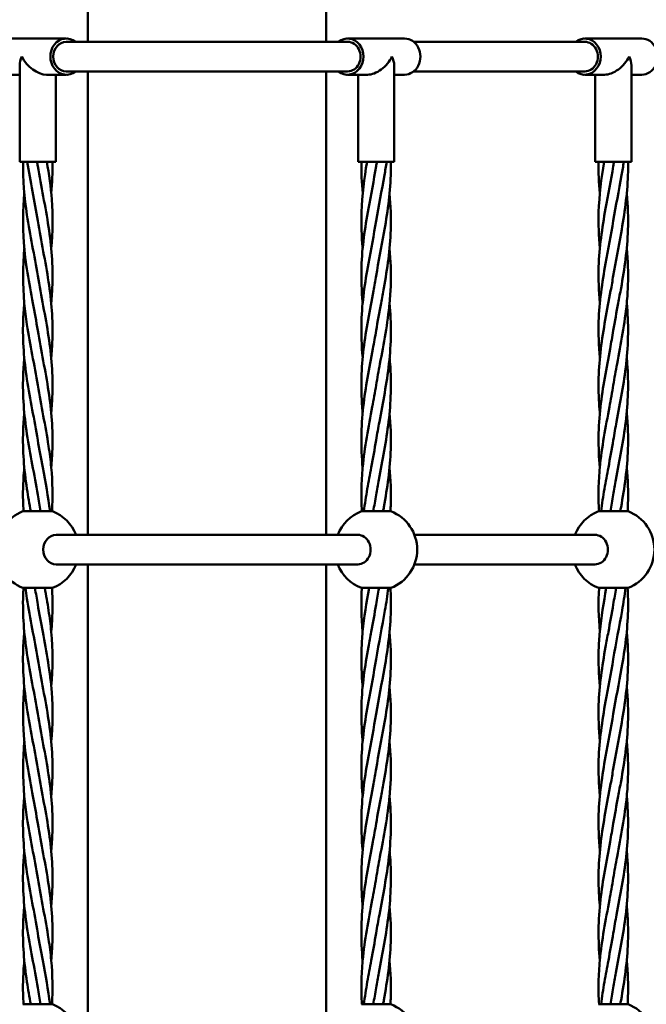
# Model space of a CAD drawing. Units: millimetres. Extents: x 3208 to 83208, y 25298 to 115298.
# Drawn here: x 63313 to 63694, y 110975 to 111574 of the extents above; entities that cross this region are included whole.
import ezdxf

# ---------------------------------------------------------------- set-up
doc = ezdxf.new("R2010")
doc.units = ezdxf.units.MM
doc.header["$LTSCALE"] = 100
doc.layers.add('Visible (ISO)', color=7, linetype='Continuous', lineweight=50)

msp = doc.modelspace()

# ---------------------------------------------------------------- linework, layer by layer
at = {"layer": 'Visible (ISO)'}
for p, q in [((63354.1, 112002.01), (63354.1, 111561.01)), ((63499.1, 112002.01), (63499.1, 111561.01)), ((63340.96, 111563.01), (63306.32, 111563.01)), ((63546.88, 111563.01), (63512.24, 111563.01)), ((63691.22, 111563.01), (63656.58, 111563.01)), ((63356.47, 111561.01), (63340.96, 111561.01)), ((63496.73, 111561.01), (63356.47, 111561.01)), ((63512.24, 111561.01), (63496.73, 111561.01)), ((63656.58, 111561.01), (63552.43, 111561.01)), ((63312.64, 111488.01), (63312.64, 111546.72)), ((63540.56, 111546.72), (63540.56, 111488.01)), ((63684.9, 111546.72), (63684.9, 111488.01)), ((63312.64, 111541.01), (63306.32, 111541.01)), ((63340.96, 111541.01), (63328.93, 111541.01)), ((63334.64, 111488.01), (63334.64, 111541.01)), ((63356.47, 111543.01), (63340.96, 111543.01)), ((63354.1, 111543.01), (63354.1, 111261.01)), ((63356.47, 111543.01), (63496.73, 111543.01)), ((63512.24, 111543.01), (63496.73, 111543.01)), ((63499.1, 111543.01), (63499.1, 111261.01)), ((63524.27, 111541.01), (63512.24, 111541.01)), ((63518.56, 111541.01), (63518.56, 111488.01)), ((63546.88, 111541.01), (63540.56, 111541.01)), ((63656.58, 111543.01), (63552.43, 111543.01)), ((63668.61, 111541.01), (63656.58, 111541.01)), ((63662.9, 111541.01), (63662.9, 111488.01)), ((63691.22, 111541.01), (63684.9, 111541.01)), ((63334.64, 111488.01), (63312.64, 111488.01)), ((63518.56, 111488.01), (63540.56, 111488.01)), ((63662.9, 111488.01), (63684.9, 111488.01)), ((63314.64, 111275.34), (63332.64, 111275.34)), ((63538.56, 111275.34), (63520.56, 111275.34)), ((63682.9, 111275.34), (63664.9, 111275.34)), ((63334.86, 111261.01), (63356.47, 111261.01)), ((63496.73, 111261.01), (63356.47, 111261.01)), ((63496.73, 111261.01), (63518.34, 111261.01)), ((63552.89, 111261.01), (63662.68, 111261.01)), ((63334.86, 111243.01), (63356.47, 111243.01)), ((63354.1, 111243.01), (63354.1, 110961.01)), ((63356.47, 111243.01), (63496.73, 111243.01)), ((63496.73, 111243.01), (63518.34, 111243.01)), ((63499.1, 111243.01), (63499.1, 110961.01)), ((63552.89, 111243.01), (63662.68, 111243.01)), ((63332.64, 111228.69), (63314.64, 111228.69)), ((63520.56, 111228.69), (63538.56, 111228.69)), ((63664.9, 111228.69), (63682.9, 111228.69)), ((63314.64, 110975.34), (63332.64, 110975.34)), ((63538.56, 110975.34), (63520.56, 110975.34)), ((63682.9, 110975.34), (63664.9, 110975.34))]:
    msp.add_line(p, q, dxfattribs=at)
for centre, start, end in [((63323.64, 111252.01), 111.1002, 248.8998), ((63323.64, 111252.01), 21.1002, 68.8998), ((63529.56, 111252.01), 111.1002, 158.8998), ((63529.56, 111252.01), 291.1002, 68.8998), ((63673.9, 111252.01), 111.1002, 158.8998), ((63673.9, 111252.01), 291.1002, 68.8998), ((63323.64, 111252.01), 291.1002, 338.8998), ((63529.56, 111252.01), 201.1002, 248.8998), ((63673.9, 111252.01), 201.1002, 248.8998), ((63323.64, 110952.01), 21.1002, 68.8998), ((63529.56, 110952.01), 291.1002, 68.8998), ((63673.9, 110952.01), 291.1002, 68.8998)]:
    msp.add_arc(centre, 25, start, end, dxfattribs=at)
for centre, major_axis, ratio, start_param, end_param in [((63340.96, 111552.01), (0, 11), 0.876648, 5.670631, 10.037333), ((63512.24, 111552.01), (0, 11), 0.876648, 2.529038, 6.89574), ((63546.88, 111552.01), (0, -11), 0.876648, 0, 3.141593), ((63656.58, 111552.01), (0, 11), 0.876648, 2.529038, 6.89574), ((63691.22, 111552.01), (0, -11), 0.876648, 0, 3.141593), ((63340.96, 111552.01), (0, -9), 0.876648, 3.141593, 6.283185), ((63512.24, 111552.01), (0, -9), 0.876648, 0, 3.141593), ((63656.58, 111552.01), (0, -9), 0.876648, 0, 3.141593), ((63323.64, 111552.01), (9.47, 9.47), 0.591877, 2.105222, 2.607167), ((63323.64, 111552.01), (9.47, -9.47), 0.591877, 4.177964, 5.74876), ((63529.56, 111552.01), (-9.47, -9.47), 0.591877, 0.534425, 2.105222), ((63529.56, 111552.01), (-9.47, 9.47), 0.591877, 3.676018, 4.177964), ((63673.9, 111552.01), (-9.47, -9.47), 0.591877, 0.534425, 2.105222), ((63673.9, 111552.01), (-9.47, 9.47), 0.591877, 3.676018, 4.177964), ((63334.86, 111252.01), (0, -9), 0.876648, 3.141593, 6.283185), ((63518.34, 111252.01), (0, -9), 0.876648, 0, 3.141593), ((63662.68, 111252.01), (0, -9), 0.876648, 0, 3.141593)]:
    msp.add_ellipse(centre, major_axis=major_axis, ratio=ratio, start_param=start_param, end_param=end_param, dxfattribs=at)
for points, knots in [([(63323.64, 111418.68), (63321.63, 111430.98), (63318.93, 111443.35), (63315.43, 111466.42), (63314.51, 111477.23), (63314.66, 111488.01)], [0, 0, 0, 0, 3.755083, 3.755083, 7.042585, 7.042585, 7.042585, 7.042585]), ([(63323.64, 111485.34), (63325.65, 111473.04), (63328.35, 111460.68), (63331.98, 111436.66), (63332.93, 111424.89), (63332.43, 111409.46), (63332.17, 111405.72), (63331.82, 111401.98)], [0, 0, 0, 0, 3.755083, 3.755083, 7.330247, 7.330247, 8.468413, 8.468413, 8.468413, 8.468413]), ([(63329.18, 111488.01), (63330.48, 111480.35), (63331.57, 111472.68), (63332.89, 111455.14), (63332.74, 111445.19), (63331.82, 111435.28)], [1.42242, 1.42242, 1.42242, 1.42242, 3.755083, 3.755083, 6.778538, 6.778538, 6.778538, 6.778538]), ([(63521.38, 111435.37), (63520.7, 111442.75), (63520.41, 111450.14), (63520.98, 111467.66), (63522.29, 111477.85), (63524.01, 111488.01)], [5.081969, 5.081969, 5.081969, 5.081969, 7.330247, 7.330247, 10.428736, 10.428736, 10.428736, 10.428736]), ([(63521.38, 111402.04), (63520.7, 111409.42), (63520.41, 111416.81), (63521.03, 111435.93), (63522.73, 111447.75), (63526.41, 111468.11), (63528.16, 111476.74), (63529.56, 111485.34)], [5.081969, 5.081969, 5.081969, 5.081969, 7.330247, 7.330247, 10.919369, 10.919369, 13.546672, 13.546672, 13.546672, 13.546672]), ([(63535.98, 111488.01), (63535.56, 111485.29), (63535.11, 111482.57), (63532.98, 111470.58), (63531.08, 111461.28), (63529.56, 111452.01)], [6.50057, 6.50057, 6.50057, 6.50057, 7.330247, 7.330247, 10.160124, 10.160124, 10.160124, 10.160124]), ([(63538.53, 111488.01), (63538.58, 111485.29), (63538.56, 111482.57), (63538.09, 111468.09), (63536.39, 111456.28), (63532.71, 111435.91), (63530.97, 111427.28), (63529.56, 111418.68)], [6.50057, 6.50057, 6.50057, 6.50057, 7.330247, 7.330247, 10.919369, 10.919369, 13.546672, 13.546672, 13.546672, 13.546672]), ([(63665.72, 111435.37), (63665.04, 111442.75), (63664.75, 111450.14), (63665.32, 111467.66), (63666.63, 111477.85), (63668.35, 111488.01)], [5.081969, 5.081969, 5.081969, 5.081969, 7.330247, 7.330247, 10.428736, 10.428736, 10.428736, 10.428736]), ([(63665.72, 111402.04), (63665.04, 111409.42), (63664.75, 111416.81), (63665.37, 111435.93), (63667.07, 111447.75), (63670.75, 111468.11), (63672.5, 111476.74), (63673.9, 111485.34)], [5.081969, 5.081969, 5.081969, 5.081969, 7.330247, 7.330247, 10.919369, 10.919369, 13.546672, 13.546672, 13.546672, 13.546672]), ([(63680.32, 111488.01), (63679.9, 111485.29), (63679.45, 111482.57), (63677.32, 111470.58), (63675.42, 111461.28), (63673.9, 111452.01)], [6.50057, 6.50057, 6.50057, 6.50057, 7.330247, 7.330247, 10.160124, 10.160124, 10.160124, 10.160124]), ([(63682.87, 111488.01), (63682.92, 111485.29), (63682.9, 111482.57), (63682.43, 111468.09), (63680.73, 111456.28), (63677.05, 111435.91), (63675.31, 111427.28), (63673.9, 111418.68)], [6.50057, 6.50057, 6.50057, 6.50057, 7.330247, 7.330247, 10.919369, 10.919369, 13.546672, 13.546672, 13.546672, 13.546672]), ([(63320.64, 111402.01), (63318.32, 111414.31), (63316.06, 111426.68), (63314.39, 111448.88), (63314.54, 111458.83), (63315.45, 111468.75)], [0, 0, 0, 0, 3.755083, 3.755083, 6.778538, 6.778538, 6.778538, 6.778538]), ([(63537.74, 111468.65), (63538.43, 111461.27), (63538.71, 111453.88), (63538.09, 111434.76), (63536.39, 111422.94), (63533.72, 111408.13), (63533.14, 111405.07), (63532.56, 111402.01)], [5.081969, 5.081969, 5.081969, 5.081969, 7.330247, 7.330247, 10.919369, 10.919369, 11.85297, 11.85297, 11.85297, 11.85297]), ([(63682.08, 111468.65), (63682.77, 111461.27), (63683.05, 111453.88), (63682.43, 111434.76), (63680.73, 111422.94), (63678.06, 111408.13), (63677.48, 111405.07), (63676.9, 111402.01)], [5.081969, 5.081969, 5.081969, 5.081969, 7.330247, 7.330247, 10.919369, 10.919369, 11.85297, 11.85297, 11.85297, 11.85297]), ([(63323.64, 111452.01), (63325.65, 111439.71), (63328.35, 111427.34), (63331.98, 111403.33), (63332.93, 111391.56), (63332.43, 111376.12), (63332.17, 111372.39), (63331.82, 111368.65)], [0, 0, 0, 0, 3.755083, 3.755083, 7.330247, 7.330247, 8.468413, 8.468413, 8.468413, 8.468413]), ([(63521.38, 111368.75), (63520.7, 111376.12), (63520.41, 111383.49), (63521.03, 111402.6), (63522.73, 111414.41), (63526.41, 111434.78), (63528.16, 111443.41), (63529.56, 111452.01)], [5.086269, 5.086269, 5.086269, 5.086269, 7.330247, 7.330247, 10.919369, 10.919369, 13.546672, 13.546672, 13.546672, 13.546672]), ([(63665.72, 111368.75), (63665.04, 111376.12), (63664.75, 111383.49), (63665.37, 111402.6), (63667.07, 111414.41), (63670.75, 111434.78), (63672.5, 111443.41), (63673.9, 111452.01)], [5.086269, 5.086269, 5.086269, 5.086269, 7.330247, 7.330247, 10.919369, 10.919369, 13.546672, 13.546672, 13.546672, 13.546672]), ([(63537.74, 111435.32), (63538.43, 111427.94), (63538.71, 111420.55), (63538.35, 111409.46), (63538.11, 111405.73), (63537.76, 111402.01)], [5.081969, 5.081969, 5.081969, 5.081969, 7.330247, 7.330247, 8.466929, 8.466929, 8.466929, 8.466929]), ([(63682.08, 111435.32), (63682.77, 111427.94), (63683.05, 111420.55), (63682.69, 111409.46), (63682.45, 111405.73), (63682.1, 111402.01)], [5.081969, 5.081969, 5.081969, 5.081969, 7.330247, 7.330247, 8.466929, 8.466929, 8.466929, 8.466929]), ([(63323.64, 111418.68), (63325.65, 111406.38), (63328.35, 111394.01), (63331.98, 111370), (63332.93, 111358.23), (63332.43, 111342.79), (63332.17, 111339.05), (63331.82, 111335.32)], [0, 0, 0, 0, 3.755083, 3.755083, 7.330247, 7.330247, 8.468413, 8.468413, 8.468413, 8.468413]), ([(63521.37, 111335.34), (63521.25, 111336.55), (63521.15, 111337.77), (63520.18, 111350.69), (63520.54, 111362.46), (63523.38, 111385.93), (63525.81, 111397.75), (63528.52, 111412.56), (63529.06, 111415.62), (63529.56, 111418.68)], [3.384564, 3.384564, 3.384564, 3.384564, 3.755083, 3.755083, 7.330247, 7.330247, 10.919369, 10.919369, 11.85297, 11.85297, 11.85297, 11.85297]), ([(63665.71, 111335.34), (63665.59, 111336.55), (63665.49, 111337.77), (63664.52, 111350.69), (63664.88, 111362.46), (63667.72, 111385.93), (63670.15, 111397.75), (63672.86, 111412.56), (63673.4, 111415.62), (63673.9, 111418.68)], [3.384564, 3.384564, 3.384564, 3.384564, 3.755083, 3.755083, 7.330247, 7.330247, 10.919369, 10.919369, 11.85297, 11.85297, 11.85297, 11.85297]), ([(63323.64, 111318.68), (63321.63, 111330.98), (63318.93, 111343.35), (63315.29, 111367.36), (63314.35, 111379.13), (63314.85, 111394.56), (63315.09, 111398.29), (63315.44, 111402.01)], [0, 0, 0, 0, 3.755083, 3.755083, 7.330247, 7.330247, 8.466929, 8.466929, 8.466929, 8.466929]), ([(63323.64, 111352.01), (63321.63, 111364.31), (63318.93, 111376.68), (63316.41, 111393.32), (63315.85, 111397.67), (63315.44, 111402.01)], [0, 0, 0, 0, 3.755083, 3.755083, 5.080792, 5.080792, 5.080792, 5.080792]), ([(63537.76, 111402.01), (63538.92, 111389.71), (63538.76, 111377.34), (63536.07, 111353.33), (63533.71, 111341.56), (63530.84, 111326.13), (63530.17, 111322.4), (63529.56, 111318.68)], [0, 0, 0, 0, 3.755083, 3.755083, 7.330247, 7.330247, 8.466929, 8.466929, 8.466929, 8.466929]), ([(63537.76, 111402.01), (63536.6, 111389.71), (63534.18, 111377.34), (63531.07, 111360.7), (63530.27, 111356.35), (63529.56, 111352.01)], [0, 0, 0, 0, 3.755083, 3.755083, 5.080792, 5.080792, 5.080792, 5.080792]), ([(63682.1, 111402.01), (63683.26, 111389.71), (63683.1, 111377.34), (63680.41, 111353.33), (63678.05, 111341.56), (63675.18, 111326.13), (63674.51, 111322.4), (63673.9, 111318.68)], [0, 0, 0, 0, 3.755083, 3.755083, 7.330247, 7.330247, 8.466929, 8.466929, 8.466929, 8.466929]), ([(63682.1, 111402.01), (63680.94, 111389.71), (63678.52, 111377.34), (63675.41, 111360.7), (63674.61, 111356.35), (63673.9, 111352.01)], [0, 0, 0, 0, 3.755083, 3.755083, 5.080792, 5.080792, 5.080792, 5.080792]), ([(63323.64, 111385.34), (63325.65, 111373.04), (63328.35, 111360.68), (63331.98, 111336.66), (63332.93, 111324.89), (63332.43, 111309.46), (63332.19, 111305.73), (63331.83, 111302.01)], [0, 0, 0, 0, 3.755083, 3.755083, 7.330247, 7.330247, 8.466929, 8.466929, 8.466929, 8.466929]), ([(63521.37, 111302.01), (63520.21, 111314.31), (63520.36, 111326.68), (63523.06, 111350.69), (63525.42, 111362.46), (63528.28, 111377.9), (63528.95, 111381.62), (63529.56, 111385.34)], [0, 0, 0, 0, 3.755083, 3.755083, 7.330247, 7.330247, 8.466929, 8.466929, 8.466929, 8.466929]), ([(63665.71, 111302.01), (63664.55, 111314.31), (63664.7, 111326.68), (63667.4, 111350.69), (63669.76, 111362.46), (63672.62, 111377.9), (63673.29, 111381.62), (63673.9, 111385.34)], [0, 0, 0, 0, 3.755083, 3.755083, 7.330247, 7.330247, 8.466929, 8.466929, 8.466929, 8.466929]), ([(63323.64, 111285.34), (63321.63, 111297.65), (63318.93, 111310.01), (63315.29, 111334.03), (63314.35, 111345.8), (63314.85, 111361.23), (63315.1, 111364.97), (63315.46, 111368.71)], [0, 0, 0, 0, 3.755083, 3.755083, 7.330247, 7.330247, 8.468413, 8.468413, 8.468413, 8.468413]), ([(63537.76, 111368.69), (63537.87, 111367.47), (63537.98, 111366.26), (63538.95, 111353.33), (63538.58, 111341.56), (63535.74, 111318.09), (63533.32, 111306.28), (63530.6, 111291.46), (63530.06, 111288.4), (63529.56, 111285.34)], [3.384564, 3.384564, 3.384564, 3.384564, 3.755083, 3.755083, 7.330247, 7.330247, 10.919369, 10.919369, 11.85297, 11.85297, 11.85297, 11.85297]), ([(63682.1, 111368.69), (63682.21, 111367.47), (63682.32, 111366.26), (63683.28, 111353.33), (63682.92, 111341.56), (63680.08, 111318.09), (63677.66, 111306.28), (63674.94, 111291.46), (63674.4, 111288.4), (63673.9, 111285.34)], [3.384564, 3.384564, 3.384564, 3.384564, 3.755083, 3.755083, 7.330247, 7.330247, 10.919369, 10.919369, 11.85297, 11.85297, 11.85297, 11.85297]), ([(63323.64, 111352.01), (63325.65, 111339.71), (63328.35, 111327.34), (63330.87, 111310.7), (63331.42, 111306.35), (63331.83, 111302.01)], [0, 0, 0, 0, 3.755083, 3.755083, 5.080792, 5.080792, 5.080792, 5.080792]), ([(63521.37, 111302.01), (63522.53, 111314.31), (63524.94, 111326.68), (63528.06, 111343.32), (63528.85, 111347.67), (63529.56, 111352.01)], [0, 0, 0, 0, 3.755083, 3.755083, 5.080792, 5.080792, 5.080792, 5.080792]), ([(63665.71, 111302.01), (63666.87, 111314.31), (63669.28, 111326.68), (63672.4, 111343.32), (63673.19, 111347.67), (63673.9, 111352.01)], [0, 0, 0, 0, 3.755083, 3.755083, 5.080792, 5.080792, 5.080792, 5.080792]), ([(63319.39, 111275.34), (63318.56, 111279.89), (63317.75, 111284.44), (63315.29, 111300.69), (63314.35, 111312.46), (63314.85, 111327.9), (63315.1, 111331.64), (63315.46, 111335.37)], [2.368652, 2.368652, 2.368652, 2.368652, 3.755083, 3.755083, 7.330247, 7.330247, 8.468413, 8.468413, 8.468413, 8.468413]), ([(63537.75, 111335.28), (63538.43, 111327.91), (63538.71, 111320.53), (63538.09, 111301.43), (63536.39, 111289.61), (63534.12, 111277.01), (63533.96, 111276.17), (63533.81, 111275.34)], [5.086269, 5.086269, 5.086269, 5.086269, 7.330247, 7.330247, 10.919369, 10.919369, 11.175578, 11.175578, 11.175578, 11.175578]), ([(63682.09, 111335.28), (63682.77, 111327.91), (63683.05, 111320.53), (63682.43, 111301.43), (63680.73, 111289.61), (63678.46, 111277.01), (63678.3, 111276.17), (63678.15, 111275.34)], [5.086269, 5.086269, 5.086269, 5.086269, 7.330247, 7.330247, 10.919369, 10.919369, 11.175578, 11.175578, 11.175578, 11.175578]), ([(63314.96, 111275.34), (63314.68, 111279.89), (63314.58, 111284.44), (63314.77, 111293.32), (63315.05, 111297.67), (63315.46, 111302.02)], [2.368652, 2.368652, 2.368652, 2.368652, 3.755083, 3.755083, 5.08052, 5.08052, 5.08052, 5.08052]), ([(63520.88, 111275.34), (63520.61, 111279.89), (63520.5, 111284.44), (63520.69, 111293.32), (63520.96, 111297.67), (63521.37, 111302.01)], [2.368652, 2.368652, 2.368652, 2.368652, 3.755083, 3.755083, 5.080792, 5.080792, 5.080792, 5.080792]), ([(63522.12, 111275.34), (63522.69, 111279.89), (63523.39, 111284.44), (63524.93, 111293.32), (63525.74, 111297.67), (63526.56, 111302.01)], [2.368652, 2.368652, 2.368652, 2.368652, 3.755083, 3.755083, 5.080792, 5.080792, 5.080792, 5.080792]), ([(63537.74, 111301.98), (63538.43, 111294.6), (63538.71, 111287.21), (63538.42, 111278.35), (63538.35, 111276.84), (63538.27, 111275.34)], [5.081969, 5.081969, 5.081969, 5.081969, 7.330247, 7.330247, 7.789478, 7.789478, 7.789478, 7.789478]), ([(63665.22, 111275.34), (63664.95, 111279.89), (63664.84, 111284.44), (63665.03, 111293.32), (63665.3, 111297.67), (63665.71, 111302.01)], [2.368652, 2.368652, 2.368652, 2.368652, 3.755083, 3.755083, 5.080792, 5.080792, 5.080792, 5.080792]), ([(63666.46, 111275.34), (63667.03, 111279.89), (63667.73, 111284.44), (63669.26, 111293.32), (63670.08, 111297.67), (63670.9, 111302.01)], [2.368652, 2.368652, 2.368652, 2.368652, 3.755083, 3.755083, 5.080792, 5.080792, 5.080792, 5.080792]), ([(63682.08, 111301.98), (63682.77, 111294.6), (63683.05, 111287.21), (63682.76, 111278.35), (63682.69, 111276.84), (63682.61, 111275.34)], [5.081969, 5.081969, 5.081969, 5.081969, 7.330247, 7.330247, 7.789478, 7.789478, 7.789478, 7.789478]), ([(63323.64, 111152.01), (63321.63, 111164.31), (63318.93, 111176.68), (63315.29, 111200.69), (63314.35, 111212.46), (63314.78, 111225.68), (63314.85, 111227.18), (63314.93, 111228.69)], [0, 0, 0, 0, 3.755083, 3.755083, 7.330247, 7.330247, 7.789478, 7.789478, 7.789478, 7.789478]), ([(63323.64, 111185.34), (63321.63, 111197.65), (63318.93, 111210.01), (63316.74, 111224.44), (63316.45, 111226.56), (63316.18, 111228.69)], [0, 0, 0, 0, 3.755083, 3.755083, 4.403238, 4.403238, 4.403238, 4.403238]), ([(63327.88, 111228.69), (63328.72, 111224.13), (63329.52, 111219.58), (63330.87, 111210.7), (63331.42, 111206.35), (63331.83, 111202.01)], [2.368652, 2.368652, 2.368652, 2.368652, 3.755083, 3.755083, 5.080792, 5.080792, 5.080792, 5.080792]), ([(63332.32, 111228.69), (63332.59, 111224.13), (63332.7, 111219.58), (63332.51, 111210.7), (63332.24, 111206.35), (63331.83, 111202.01)], [2.368652, 2.368652, 2.368652, 2.368652, 3.755083, 3.755083, 5.080792, 5.080792, 5.080792, 5.080792]), ([(63537, 111228.69), (63536.43, 111224.13), (63535.74, 111219.58), (63533.24, 111205.16), (63531.18, 111195.23), (63529.56, 111185.34)], [2.368652, 2.368652, 2.368652, 2.368652, 3.755083, 3.755083, 6.77347, 6.77347, 6.77347, 6.77347]), ([(63538.24, 111228.69), (63538.52, 111224.13), (63538.62, 111219.58), (63538.27, 111203.33), (63536.7, 111191.56), (63532.98, 111170.58), (63531.08, 111161.28), (63529.56, 111152.01)], [2.368652, 2.368652, 2.368652, 2.368652, 3.755083, 3.755083, 7.330247, 7.330247, 10.160124, 10.160124, 10.160124, 10.160124]), ([(63681.34, 111228.69), (63680.77, 111224.13), (63680.08, 111219.58), (63677.58, 111205.16), (63675.52, 111195.23), (63673.9, 111185.34)], [2.368652, 2.368652, 2.368652, 2.368652, 3.755083, 3.755083, 6.77347, 6.77347, 6.77347, 6.77347]), ([(63682.58, 111228.69), (63682.86, 111224.13), (63682.96, 111219.58), (63682.61, 111203.33), (63681.04, 111191.56), (63677.32, 111170.58), (63675.42, 111161.28), (63673.9, 111152.01)], [2.368652, 2.368652, 2.368652, 2.368652, 3.755083, 3.755083, 7.330247, 7.330247, 10.160124, 10.160124, 10.160124, 10.160124]), ([(63323.64, 111118.68), (63321.63, 111130.98), (63318.93, 111143.35), (63315.29, 111167.36), (63314.35, 111179.13), (63314.85, 111194.57), (63315.1, 111198.3), (63315.46, 111202.04)], [0, 0, 0, 0, 3.755083, 3.755083, 7.330247, 7.330247, 8.468413, 8.468413, 8.468413, 8.468413]), ([(63326.64, 111202.01), (63328.96, 111189.71), (63331.22, 111177.34), (63332.89, 111155.14), (63332.74, 111145.19), (63331.82, 111135.28)], [0, 0, 0, 0, 3.755083, 3.755083, 6.778538, 6.778538, 6.778538, 6.778538]), ([(63521.38, 111168.71), (63520.7, 111176.09), (63520.41, 111183.47), (63520.77, 111194.56), (63521.02, 111198.29), (63521.37, 111202.01)], [5.081969, 5.081969, 5.081969, 5.081969, 7.330247, 7.330247, 8.466929, 8.466929, 8.466929, 8.466929]), ([(63521.38, 111135.37), (63520.7, 111142.75), (63520.41, 111150.14), (63521.03, 111169.26), (63522.73, 111181.08), (63525.41, 111195.89), (63525.99, 111198.95), (63526.56, 111202.01)], [5.081969, 5.081969, 5.081969, 5.081969, 7.330247, 7.330247, 10.919369, 10.919369, 11.85297, 11.85297, 11.85297, 11.85297]), ([(63537.74, 111202), (63538.43, 111194.61), (63538.71, 111187.22), (63538.09, 111168.09), (63536.39, 111156.28), (63532.71, 111135.91), (63530.97, 111127.28), (63529.56, 111118.68)], [5.08052, 5.08052, 5.08052, 5.08052, 7.330247, 7.330247, 10.919369, 10.919369, 13.546672, 13.546672, 13.546672, 13.546672]), ([(63665.72, 111168.71), (63665.04, 111176.09), (63664.75, 111183.47), (63665.11, 111194.56), (63665.36, 111198.29), (63665.71, 111202.01)], [5.081969, 5.081969, 5.081969, 5.081969, 7.330247, 7.330247, 8.466929, 8.466929, 8.466929, 8.466929]), ([(63665.72, 111135.37), (63665.04, 111142.75), (63664.75, 111150.14), (63665.37, 111169.26), (63667.07, 111181.08), (63669.75, 111195.89), (63670.33, 111198.95), (63670.9, 111202.01)], [5.081969, 5.081969, 5.081969, 5.081969, 7.330247, 7.330247, 10.919369, 10.919369, 11.85297, 11.85297, 11.85297, 11.85297]), ([(63682.08, 111202), (63682.77, 111194.61), (63683.05, 111187.22), (63682.43, 111168.09), (63680.73, 111156.28), (63677.05, 111135.91), (63675.31, 111127.28), (63673.9, 111118.68)], [5.08052, 5.08052, 5.08052, 5.08052, 7.330247, 7.330247, 10.919369, 10.919369, 13.546672, 13.546672, 13.546672, 13.546672]), ([(63323.64, 111185.34), (63325.65, 111173.04), (63328.35, 111160.68), (63331.98, 111136.66), (63332.93, 111124.89), (63332.43, 111109.46), (63332.17, 111105.72), (63331.82, 111101.98)], [0, 0, 0, 0, 3.755083, 3.755083, 7.330247, 7.330247, 8.468413, 8.468413, 8.468413, 8.468413]), ([(63521.38, 111102.04), (63520.7, 111109.42), (63520.41, 111116.81), (63521.03, 111135.93), (63522.73, 111147.75), (63526.41, 111168.11), (63528.16, 111176.74), (63529.56, 111185.34)], [5.081969, 5.081969, 5.081969, 5.081969, 7.330247, 7.330247, 10.919369, 10.919369, 13.546672, 13.546672, 13.546672, 13.546672]), ([(63665.72, 111102.04), (63665.04, 111109.42), (63664.75, 111116.81), (63665.37, 111135.93), (63667.07, 111147.75), (63670.75, 111168.11), (63672.5, 111176.74), (63673.9, 111185.34)], [5.081969, 5.081969, 5.081969, 5.081969, 7.330247, 7.330247, 10.919369, 10.919369, 13.546672, 13.546672, 13.546672, 13.546672]), ([(63320.64, 111102.01), (63318.32, 111114.31), (63316.06, 111126.68), (63314.39, 111148.88), (63314.54, 111158.83), (63315.45, 111168.75)], [0, 0, 0, 0, 3.755083, 3.755083, 6.778538, 6.778538, 6.778538, 6.778538]), ([(63537.74, 111168.65), (63538.43, 111161.27), (63538.71, 111153.88), (63538.09, 111134.76), (63536.39, 111122.94), (63533.72, 111108.13), (63533.14, 111105.07), (63532.56, 111102.01)], [5.081969, 5.081969, 5.081969, 5.081969, 7.330247, 7.330247, 10.919369, 10.919369, 11.85297, 11.85297, 11.85297, 11.85297]), ([(63682.08, 111168.65), (63682.77, 111161.27), (63683.05, 111153.88), (63682.43, 111134.76), (63680.73, 111122.94), (63678.06, 111108.13), (63677.48, 111105.07), (63676.9, 111102.01)], [5.081969, 5.081969, 5.081969, 5.081969, 7.330247, 7.330247, 10.919369, 10.919369, 11.85297, 11.85297, 11.85297, 11.85297]), ([(63323.64, 111152.01), (63325.65, 111139.71), (63328.35, 111127.34), (63331.98, 111103.33), (63332.93, 111091.56), (63332.43, 111076.12), (63332.17, 111072.39), (63331.82, 111068.65)], [0, 0, 0, 0, 3.755083, 3.755083, 7.330247, 7.330247, 8.468413, 8.468413, 8.468413, 8.468413]), ([(63521.38, 111068.75), (63520.7, 111076.12), (63520.41, 111083.49), (63521.03, 111102.6), (63522.73, 111114.41), (63526.41, 111134.78), (63528.16, 111143.41), (63529.56, 111152.01)], [5.086269, 5.086269, 5.086269, 5.086269, 7.330247, 7.330247, 10.919369, 10.919369, 13.546672, 13.546672, 13.546672, 13.546672]), ([(63665.72, 111068.75), (63665.04, 111076.12), (63664.75, 111083.49), (63665.37, 111102.6), (63667.07, 111114.41), (63670.75, 111134.78), (63672.5, 111143.41), (63673.9, 111152.01)], [5.086269, 5.086269, 5.086269, 5.086269, 7.330247, 7.330247, 10.919369, 10.919369, 13.546672, 13.546672, 13.546672, 13.546672]), ([(63537.74, 111135.32), (63538.43, 111127.94), (63538.71, 111120.55), (63538.35, 111109.46), (63538.11, 111105.73), (63537.76, 111102.01)], [5.081969, 5.081969, 5.081969, 5.081969, 7.330247, 7.330247, 8.466929, 8.466929, 8.466929, 8.466929]), ([(63682.08, 111135.32), (63682.77, 111127.94), (63683.05, 111120.55), (63682.69, 111109.46), (63682.45, 111105.73), (63682.1, 111102.01)], [5.081969, 5.081969, 5.081969, 5.081969, 7.330247, 7.330247, 8.466929, 8.466929, 8.466929, 8.466929]), ([(63323.64, 111118.68), (63325.65, 111106.38), (63328.35, 111094.01), (63331.98, 111070), (63332.93, 111058.23), (63332.43, 111042.79), (63332.17, 111039.05), (63331.82, 111035.32)], [0, 0, 0, 0, 3.755083, 3.755083, 7.330247, 7.330247, 8.468413, 8.468413, 8.468413, 8.468413]), ([(63521.37, 111035.34), (63521.25, 111036.55), (63521.15, 111037.77), (63520.18, 111050.69), (63520.54, 111062.46), (63523.38, 111085.93), (63525.81, 111097.75), (63528.52, 111112.56), (63529.06, 111115.62), (63529.56, 111118.68)], [3.384564, 3.384564, 3.384564, 3.384564, 3.755083, 3.755083, 7.330247, 7.330247, 10.919369, 10.919369, 11.85297, 11.85297, 11.85297, 11.85297]), ([(63665.71, 111035.34), (63665.59, 111036.55), (63665.49, 111037.77), (63664.52, 111050.69), (63664.88, 111062.46), (63667.72, 111085.93), (63670.15, 111097.75), (63672.86, 111112.56), (63673.4, 111115.62), (63673.9, 111118.68)], [3.384564, 3.384564, 3.384564, 3.384564, 3.755083, 3.755083, 7.330247, 7.330247, 10.919369, 10.919369, 11.85297, 11.85297, 11.85297, 11.85297]), ([(63323.64, 111018.68), (63321.63, 111030.98), (63318.93, 111043.35), (63315.29, 111067.36), (63314.35, 111079.13), (63314.85, 111094.56), (63315.09, 111098.29), (63315.44, 111102.01)], [0, 0, 0, 0, 3.755083, 3.755083, 7.330247, 7.330247, 8.466929, 8.466929, 8.466929, 8.466929]), ([(63323.64, 111052.01), (63321.63, 111064.31), (63318.93, 111076.68), (63316.41, 111093.32), (63315.85, 111097.67), (63315.44, 111102.01)], [0, 0, 0, 0, 3.755083, 3.755083, 5.080792, 5.080792, 5.080792, 5.080792]), ([(63537.76, 111102.01), (63538.92, 111089.71), (63538.76, 111077.34), (63536.07, 111053.33), (63533.71, 111041.56), (63530.84, 111026.13), (63530.17, 111022.4), (63529.56, 111018.68)], [0, 0, 0, 0, 3.755083, 3.755083, 7.330247, 7.330247, 8.466929, 8.466929, 8.466929, 8.466929]), ([(63537.76, 111102.01), (63536.6, 111089.71), (63534.18, 111077.34), (63531.07, 111060.7), (63530.27, 111056.35), (63529.56, 111052.01)], [0, 0, 0, 0, 3.755083, 3.755083, 5.080792, 5.080792, 5.080792, 5.080792]), ([(63682.1, 111102.01), (63683.26, 111089.71), (63683.1, 111077.34), (63680.41, 111053.33), (63678.05, 111041.56), (63675.18, 111026.13), (63674.51, 111022.4), (63673.9, 111018.68)], [0, 0, 0, 0, 3.755083, 3.755083, 7.330247, 7.330247, 8.466929, 8.466929, 8.466929, 8.466929]), ([(63682.1, 111102.01), (63680.94, 111089.71), (63678.52, 111077.34), (63675.41, 111060.7), (63674.61, 111056.35), (63673.9, 111052.01)], [0, 0, 0, 0, 3.755083, 3.755083, 5.080792, 5.080792, 5.080792, 5.080792]), ([(63323.64, 111085.34), (63325.65, 111073.04), (63328.35, 111060.68), (63331.98, 111036.66), (63332.93, 111024.89), (63332.43, 111009.46), (63332.19, 111005.73), (63331.83, 111002.01)], [0, 0, 0, 0, 3.755083, 3.755083, 7.330247, 7.330247, 8.466929, 8.466929, 8.466929, 8.466929]), ([(63521.37, 111002.01), (63520.21, 111014.31), (63520.36, 111026.68), (63523.06, 111050.69), (63525.42, 111062.46), (63528.28, 111077.9), (63528.95, 111081.62), (63529.56, 111085.34)], [0, 0, 0, 0, 3.755083, 3.755083, 7.330247, 7.330247, 8.466929, 8.466929, 8.466929, 8.466929]), ([(63665.71, 111002.01), (63664.55, 111014.31), (63664.7, 111026.68), (63667.4, 111050.69), (63669.76, 111062.46), (63672.62, 111077.9), (63673.29, 111081.62), (63673.9, 111085.34)], [0, 0, 0, 0, 3.755083, 3.755083, 7.330247, 7.330247, 8.466929, 8.466929, 8.466929, 8.466929]), ([(63323.64, 110985.34), (63321.63, 110997.65), (63318.93, 111010.01), (63315.29, 111034.03), (63314.35, 111045.8), (63314.85, 111061.23), (63315.1, 111064.97), (63315.46, 111068.71)], [0, 0, 0, 0, 3.755083, 3.755083, 7.330247, 7.330247, 8.468413, 8.468413, 8.468413, 8.468413]), ([(63537.76, 111068.69), (63537.87, 111067.47), (63537.98, 111066.26), (63538.95, 111053.33), (63538.58, 111041.56), (63535.74, 111018.09), (63533.32, 111006.28), (63530.6, 110991.46), (63530.06, 110988.4), (63529.56, 110985.34)], [3.384564, 3.384564, 3.384564, 3.384564, 3.755083, 3.755083, 7.330247, 7.330247, 10.919369, 10.919369, 11.85297, 11.85297, 11.85297, 11.85297]), ([(63682.1, 111068.69), (63682.21, 111067.47), (63682.32, 111066.26), (63683.28, 111053.33), (63682.92, 111041.56), (63680.08, 111018.09), (63677.66, 111006.28), (63674.94, 110991.46), (63674.4, 110988.4), (63673.9, 110985.34)], [3.384564, 3.384564, 3.384564, 3.384564, 3.755083, 3.755083, 7.330247, 7.330247, 10.919369, 10.919369, 11.85297, 11.85297, 11.85297, 11.85297]), ([(63323.64, 111052.01), (63325.65, 111039.71), (63328.35, 111027.34), (63330.87, 111010.7), (63331.42, 111006.35), (63331.83, 111002.01)], [0, 0, 0, 0, 3.755083, 3.755083, 5.080792, 5.080792, 5.080792, 5.080792]), ([(63521.37, 111002.01), (63522.53, 111014.31), (63524.94, 111026.68), (63528.06, 111043.32), (63528.85, 111047.67), (63529.56, 111052.01)], [0, 0, 0, 0, 3.755083, 3.755083, 5.080792, 5.080792, 5.080792, 5.080792]), ([(63665.71, 111002.01), (63666.87, 111014.31), (63669.28, 111026.68), (63672.4, 111043.32), (63673.19, 111047.67), (63673.9, 111052.01)], [0, 0, 0, 0, 3.755083, 3.755083, 5.080792, 5.080792, 5.080792, 5.080792]), ([(63319.39, 110975.34), (63318.56, 110979.89), (63317.75, 110984.44), (63315.29, 111000.69), (63314.35, 111012.46), (63314.85, 111027.9), (63315.1, 111031.64), (63315.46, 111035.37)], [2.368652, 2.368652, 2.368652, 2.368652, 3.755083, 3.755083, 7.330247, 7.330247, 8.468413, 8.468413, 8.468413, 8.468413]), ([(63537.75, 111035.28), (63538.43, 111027.91), (63538.71, 111020.53), (63538.09, 111001.43), (63536.39, 110989.61), (63534.12, 110977.01), (63533.96, 110976.17), (63533.81, 110975.34)], [5.086269, 5.086269, 5.086269, 5.086269, 7.330247, 7.330247, 10.919369, 10.919369, 11.175578, 11.175578, 11.175578, 11.175578]), ([(63682.09, 111035.28), (63682.77, 111027.91), (63683.05, 111020.53), (63682.43, 111001.43), (63680.73, 110989.61), (63678.46, 110977.01), (63678.3, 110976.17), (63678.15, 110975.34)], [5.086269, 5.086269, 5.086269, 5.086269, 7.330247, 7.330247, 10.919369, 10.919369, 11.175578, 11.175578, 11.175578, 11.175578]), ([(63314.96, 110975.34), (63314.68, 110979.89), (63314.58, 110984.44), (63314.77, 110993.32), (63315.05, 110997.67), (63315.46, 111002.02)], [2.368652, 2.368652, 2.368652, 2.368652, 3.755083, 3.755083, 5.08052, 5.08052, 5.08052, 5.08052]), ([(63520.88, 110975.34), (63520.61, 110979.89), (63520.5, 110984.44), (63520.69, 110993.32), (63520.96, 110997.67), (63521.37, 111002.01)], [2.368652, 2.368652, 2.368652, 2.368652, 3.755083, 3.755083, 5.080792, 5.080792, 5.080792, 5.080792]), ([(63522.12, 110975.34), (63522.69, 110979.89), (63523.39, 110984.44), (63524.93, 110993.32), (63525.74, 110997.67), (63526.56, 111002.01)], [2.368652, 2.368652, 2.368652, 2.368652, 3.755083, 3.755083, 5.080792, 5.080792, 5.080792, 5.080792]), ([(63537.74, 111001.98), (63538.43, 110994.6), (63538.71, 110987.21), (63538.42, 110978.35), (63538.35, 110976.84), (63538.27, 110975.34)], [5.081969, 5.081969, 5.081969, 5.081969, 7.330247, 7.330247, 7.789478, 7.789478, 7.789478, 7.789478]), ([(63665.22, 110975.34), (63664.95, 110979.89), (63664.84, 110984.44), (63665.03, 110993.32), (63665.3, 110997.67), (63665.71, 111002.01)], [2.368652, 2.368652, 2.368652, 2.368652, 3.755083, 3.755083, 5.080792, 5.080792, 5.080792, 5.080792]), ([(63666.46, 110975.34), (63667.03, 110979.89), (63667.73, 110984.44), (63669.26, 110993.32), (63670.08, 110997.67), (63670.9, 111002.01)], [2.368652, 2.368652, 2.368652, 2.368652, 3.755083, 3.755083, 5.080792, 5.080792, 5.080792, 5.080792]), ([(63682.08, 111001.98), (63682.77, 110994.6), (63683.05, 110987.21), (63682.76, 110978.35), (63682.69, 110976.84), (63682.61, 110975.34)], [5.081969, 5.081969, 5.081969, 5.081969, 7.330247, 7.330247, 7.789478, 7.789478, 7.789478, 7.789478])]:
    msp.add_open_spline(points, degree=3, knots=knots, dxfattribs=at)
for points in [[(63323.64, 111452.01), (63321.68, 111463.99), (63319.07, 111476.03), (63317.21, 111488.01)], [(63323.64, 111485.34), (63323.49, 111486.23), (63323.34, 111487.12), (63323.19, 111488.01)], [(63332.59, 111488.01), (63332.68, 111481.57), (63332.43, 111475.12), (63331.83, 111468.69)], [(63521.38, 111468.71), (63520.79, 111475.14), (63520.49, 111481.58), (63520.59, 111488.01)], [(63530.01, 111488.01), (63529.86, 111487.12), (63529.71, 111486.23), (63529.56, 111485.34)], [(63665.72, 111468.71), (63665.13, 111475.14), (63664.83, 111481.58), (63664.93, 111488.01)], [(63674.35, 111488.01), (63674.2, 111487.12), (63674.05, 111486.23), (63673.9, 111485.34)], [(63315.44, 111402.01), (63314.4, 111413.1), (63314.42, 111424.24), (63315.44, 111435.34)], [(63323.64, 111385.34), (63322.73, 111390.9), (63321.68, 111396.46), (63320.64, 111402.01)], [(63532.56, 111402.01), (63531.52, 111396.46), (63530.47, 111390.9), (63529.56, 111385.34)], [(63676.9, 111402.01), (63675.86, 111396.46), (63674.81, 111390.9), (63673.9, 111385.34)], [(63323.64, 111318.68), (63324.54, 111313.12), (63325.59, 111307.56), (63326.64, 111302.01)], [(63526.56, 111302.01), (63527.61, 111307.56), (63528.66, 111313.12), (63529.56, 111318.68)], [(63670.9, 111302.01), (63671.95, 111307.56), (63673, 111313.12), (63673.9, 111318.68)], [(63326.64, 111302.01), (63328.31, 111293.14), (63329.95, 111284.23), (63331.09, 111275.34)], [(63331.83, 111302.01), (63332.67, 111293.14), (63332.82, 111284.23), (63332.32, 111275.34)], [(63323.64, 111285.34), (63324.18, 111282.01), (63324.78, 111278.67), (63325.39, 111275.34)], [(63527.81, 111275.34), (63528.42, 111278.67), (63529.02, 111282.01), (63529.56, 111285.34)], [(63672.15, 111275.34), (63672.76, 111278.67), (63673.36, 111282.01), (63673.9, 111285.34)], [(63323.64, 111218.68), (63323.09, 111222.01), (63322.5, 111225.35), (63321.88, 111228.69)], [(63521.37, 111202.01), (63520.53, 111210.89), (63520.38, 111219.79), (63520.88, 111228.69)], [(63521.37, 111202.01), (63522.2, 111210.89), (63523.69, 111219.79), (63525.32, 111228.69)], [(63531.32, 111228.69), (63530.7, 111225.35), (63530.11, 111222.01), (63529.56, 111218.68)], [(63665.71, 111202.01), (63664.87, 111210.89), (63664.72, 111219.79), (63665.22, 111228.69)], [(63665.71, 111202.01), (63666.54, 111210.89), (63668.03, 111219.79), (63669.66, 111228.69)], [(63675.66, 111228.69), (63675.04, 111225.35), (63674.45, 111222.01), (63673.9, 111218.68)], [(63323.64, 111218.68), (63324.54, 111213.12), (63325.59, 111207.56), (63326.64, 111202.01)], [(63526.56, 111202.01), (63527.61, 111207.56), (63528.66, 111213.12), (63529.56, 111218.68)], [(63670.9, 111202.01), (63671.95, 111207.56), (63673, 111213.12), (63673.9, 111218.68)], [(63331.83, 111202.01), (63332.88, 111190.92), (63332.86, 111179.78), (63331.83, 111168.69)], [(63315.44, 111102.01), (63314.4, 111113.1), (63314.42, 111124.24), (63315.44, 111135.34)], [(63323.64, 111085.34), (63322.73, 111090.9), (63321.68, 111096.46), (63320.64, 111102.01)], [(63532.56, 111102.01), (63531.52, 111096.46), (63530.47, 111090.9), (63529.56, 111085.34)], [(63676.9, 111102.01), (63675.86, 111096.46), (63674.81, 111090.9), (63673.9, 111085.34)], [(63323.64, 111018.68), (63324.54, 111013.12), (63325.59, 111007.56), (63326.64, 111002.01)], [(63526.56, 111002.01), (63527.61, 111007.56), (63528.66, 111013.12), (63529.56, 111018.68)], [(63670.9, 111002.01), (63671.95, 111007.56), (63673, 111013.12), (63673.9, 111018.68)], [(63326.64, 111002.01), (63328.31, 110993.14), (63329.95, 110984.23), (63331.09, 110975.34)], [(63331.83, 111002.01), (63332.67, 110993.14), (63332.82, 110984.23), (63332.32, 110975.34)], [(63323.64, 110985.34), (63324.18, 110982.01), (63324.78, 110978.67), (63325.39, 110975.34)], [(63527.81, 110975.34), (63528.42, 110978.67), (63529.02, 110982.01), (63529.56, 110985.34)], [(63672.15, 110975.34), (63672.76, 110978.67), (63673.36, 110982.01), (63673.9, 110985.34)]]:
    msp.add_open_spline(points, degree=3, dxfattribs=at)

doc.saveas('drawing.dxf')
